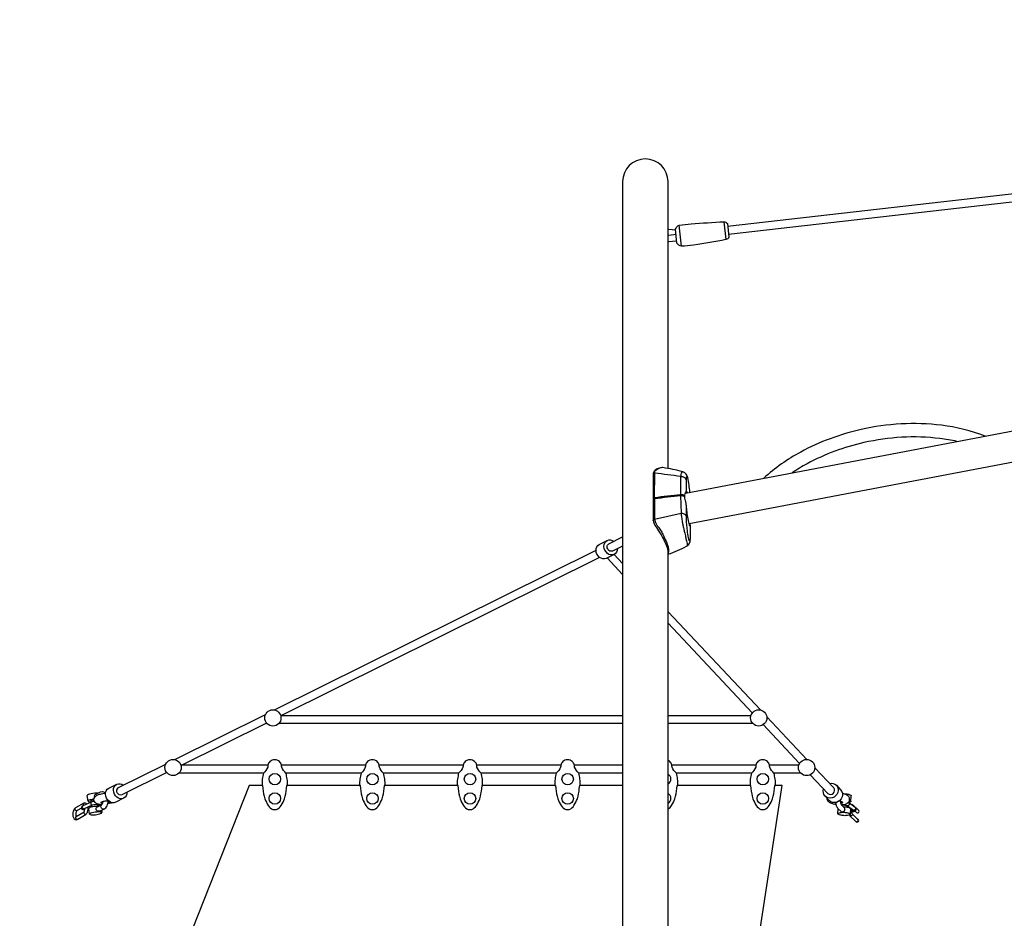
# Model space of a CAD drawing. Extents: x -286 to 112, y -185 to 231.
# Drawn here: x -114 to -38, y 60 to 129 of the extents above; entities that cross this region are included whole.
import ezdxf

# ---------------------------------------------------------------- set-up
doc = ezdxf.new("R2010")
doc.units = 0
doc.header["$LTSCALE"] = 10
doc.header["$MEASUREMENT"] = 0
doc.layers.get('Defpoints').update_dxf_attribs({"linetype": 'CONTINUOUS'})
doc.layers.add('PW_DIMS_ASTM', color=30, linetype='CONTINUOUS')
doc.layers.add('PW_SITE', color=7, linetype='CONTINUOUS')
doc.styles.add('PW-DIMS', font='arial.ttf', dxfattribs={"width": 0.8, "height": 6})
doc.dimstyles.new('PW-DETAIL', dxfattribs={"dimtxt": 8, "dimasz": 8, "dimexe": 3, "dimexo": 2, "dimgap": 1.5, "dimtad": 0, "dimtih": 1, "dimtoh": 1, "dimrnd": 1, "dimzin": 12, "dimdsep": 46, "dimlunit": 3, "dimtxsty": 'PW-DIMS', "dimcen": 0.03, "dimse1": 1, "dimse2": 1, "dimclrd": 256, "dimclre": 256, "dimclrt": 256, "dimadec": 0, "dimazin": 0, "dimtfac": 0.2, "dimtix": 1, "dimtofl": 0, "dimtmove": 0, "dimatfit": 3, "dimfxl": 1, "dimtolj": 1, "dimtzin": 0, "dimarcsym": 0})

# ---------------------------------------------------------------- blocks, each defined once
blk = doc.blocks.new('*D48')
at = {"layer": 'Defpoints', "color": 0, "transparency": 16777216}
for p in [(-271.851, 198.41), (-62.028, 198.41), (-68.857, -183.832)]:
    blk.add_point(p, dxfattribs=at)
at = {"layer": 'PW_DIMS_ASTM', "lineweight": -2, "transparency": 16777216}
for p, q in [((-271.851, 190.41), (-271.851, 17.199)), ((-271.851, -175.832), (-271.851, -2.622))]:
    blk.add_line(p, q, dxfattribs=at)
at = {"layer": 'PW_DIMS_ASTM', "transparency": 16777216}
for points in [[(-273.184, 190.41), (-270.518, 190.41), (-271.851, 198.41)], [(-273.184, -175.832), (-270.518, -175.832), (-271.851, -183.832)]]:
    blk.add_solid(points, dxfattribs=at)
at = {"layer": 'PW_DIMS_ASTM', "transparency": 16777216, "char_height": 6, "attachment_point": 5, "style": 'PW-DIMS'}
for s, insert in [('\\A1;31\'-10"', (-271.851, 11.854)), ('\\A1;[9.72M]', (-271.851, 1.944))]:
    blk.add_mtext(s, dxfattribs=dict(at, insert=insert))
blk = doc.blocks.new('*D49')
at = {"layer": 'Defpoints', "color": 0, "transparency": 16777216}
for p in [(111.717, 222.41), (111.717, 126.41), (-247.851, 12.586)]:
    blk.add_point(p, dxfattribs=at)
at = {"layer": 'PW_DIMS_ASTM', "lineweight": -2, "transparency": 16777216}
for p, q in [((-239.851, 222.41), (-80.303, 222.41)), ((103.717, 222.41), (-55.831, 222.41))]:
    blk.add_line(p, q, dxfattribs=at)
at = {"layer": 'PW_DIMS_ASTM', "transparency": 16777216}
for points in [[(-239.851, 223.743), (-239.851, 221.076), (-247.851, 222.41)], [(103.717, 223.743), (103.717, 221.076), (111.717, 222.41)]]:
    blk.add_solid(points, dxfattribs=at)
at = {"layer": 'PW_DIMS_ASTM', "transparency": 16777216, "char_height": 6, "attachment_point": 5, "style": 'PW-DIMS'}
for s, insert in [("\\A1;30'", (-68.067, 226.975)), ('\\A1;[9.14M]', (-68.067, 217.065))]:
    blk.add_mtext(s, dxfattribs=dict(at, insert=insert))

msp = doc.modelspace()

# ---------------------------------------------------------------- linework, layer by layer
at = {"layer": 'PW_SITE'}
for points in [[(-59.775, 112.915), (22.31, 122.279)], [(22.379, 121.658), (-59.704, 112.294)], [(-63.325, 111.375), (-63.51, 112.994)], [(-60.062, 113.261), (-59.906, 111.89)], [(-64.358, 112.701), (-64.298, 112.701), (-63.791, 112.648)], [(-63.748, 112.276), (-64.298, 112.218), (-64.358, 112.219)], [(-64.358, 111.738), (-64.298, 111.738), (-63.731, 111.797), (-63.694, 111.795)], [(-63.015, 92.389), (19.038, 107.993)], [(18.444, 105.463), (-62.741, 90.023)], [(-68.916, 88.483), (-67.858, 89.01)], [(-94.634, 75.695), (-69.903, 87.993)], [(-67.858, 88.312), (-68.638, 87.924)], [(-64.358, 9.639), (-64.358, 87.921)], [(-69.625, 87.433), (-94.158, 75.234)], [(-69.055, 87.392), (-67.858, 86.115)], [(-67.858, 86.971), (-68.509, 87.664)], [(-57.255, 75.697), (-64.358, 83.25)], [(-64.358, 82.381), (-57.877, 75.467)], [(-102.307, 71.88), (-95.332, 75.348)], [(-94.172, 75.281), (-67.858, 75.281)], [(-64.358, 75.281), (-57.976, 75.281)], [(-53.676, 71.891), (-56.764, 75.174)], [(-95.251, 74.69), (-101.831, 71.418)], [(-67.858, 74.656), (-94.31, 74.656)], [(-57.837, 74.656), (-64.358, 74.656)], [(-57.034, 74.566), (-54.238, 71.584)], [(-101.845, 71.465), (-95.14, 71.465)], [(-94.103, 71.465), (-87.631, 71.465)], [(-86.594, 71.465), (-80.121, 71.465)], [(-79.085, 71.465), (-72.612, 71.465)], [(-71.575, 71.465), (-67.858, 71.465)], [(-64.066, 71.465), (-57.594, 71.465)], [(-56.557, 71.465), (-54.292, 71.465)], [(-95.478, 70.84), (-101.983, 70.84)], [(-87.969, 70.84), (-93.764, 70.84)], [(-80.46, 70.84), (-86.255, 70.84)], [(-72.951, 70.84), (-78.746, 70.84)], [(-67.858, 70.84), (-71.237, 70.84)], [(-57.932, 70.84), (-63.728, 70.84)], [(-54.157, 70.84), (-56.219, 70.84)], [(-95.587, 69.877), (-96.576, 69.877), (-102.696, 54.447), (-101.836, 54.447)], [(-88.078, 69.877), (-93.656, 69.877)], [(-80.569, 69.877), (-86.147, 69.877)], [(-73.059, 69.877), (-78.638, 69.877)], [(-67.858, 69.877), (-71.128, 69.877)], [(-58.012, 69.877), (-63.619, 69.877)], [(-58.556, 54.447), (-57.946, 54.447), (-55.576, 69.877), (-56.139, 69.877)], [(-108.986, 68.673), (-109.04, 69.11)], [(-50.297, 68.66), (-50.276, 69.093)], [(-108.69, 68.337), (-108.789, 68.29), (-108.837, 68.272), (-108.871, 68.263), (-108.956, 68.248)], [(-108.677, 68.232), (-108.694, 68.372)], [(-108.247, 68.286), (-108.265, 68.433)], [(-51.439, 68.532), (-51.48, 68.54), (-51.558, 68.563), (-51.562, 68.564)], [(-51.191, 68.696), (-51.1, 68.678), (-51.022, 68.656), (-50.963, 68.631), (-50.926, 68.604), (-50.913, 68.577), (-50.926, 68.553), (-50.965, 68.533), (-51.025, 68.517), (-51.051, 68.514)], [(-50.572, 68.228), (-50.567, 68.332)], [(-50.405, 68.216), (-50.417, 68.184)], [(-109.214, 68.091), (-109.234, 68.095), (-109.257, 68.106), (-109.259, 68.11)], [(-108.862, 67.672), (-108.916, 68.109)], [(-107.955, 67.98), (-107.932, 67.799)], [(-51.285, 67.717), (-51.266, 68.101)], [(-50.325, 68.102), (-50.347, 67.669)]]:
    msp.add_lwpolyline(points, dxfattribs=at)
for points in [[(-64.358, 94.28), (-64.358, 116.35, 1), (-67.858, 116.35), (-67.858, 9.655)], [(-39.952, 96.775, 0.060395), (-43.325, 97.604, 0.086374), (-49.512, 97.273, 0.069376), (-54.154, 95.545, 0.060068), (-56.997, 93.533, 0.060068)], [(-42.139, 96.359, 0.024787), (-43.447, 96.584, 0.086423), (-49.286, 96.27, 0.06943), (-53.665, 94.641, 0.024647), (-54.804, 93.95, 0.024647)], [(-62.681, 92.452, 0.033759), (-62.846, 93.558, 0.058157), (-62.916, 93.763, 0.060907), (-63.005, 93.893, 0.103719), (-63.163, 94.003, 0.050498), (-63.233, 94.025, 0.032618), (-64.759, 94.344, 0.078678), (-65.016, 94.315, 0.044287), (-65.199, 94.25, 0.07214), (-65.361, 94.149, 0.135923), (-65.479, 93.964, 0.073529), (-65.497, 93.798, 0.001667), (-65.499, 91.936, 0.201203), (-65.487, 91.894, 0.096059), (-65.499, 91.856, 0.001667), (-65.495, 90.272, 0.060684), (-65.453, 90.088, 0.056584), (-65.329, 89.85, -0.010754), (-65.008, 89.356, -0.016101), (-64.791, 88.973, -0.074091), (-64.358, 87.921), (-64.358, 87.68, 0.022376), (-62.934, 88.29, 0.117379), (-62.779, 88.411, 0.085941), (-62.703, 88.54, 0.076418), (-62.653, 88.76, 0.019295), (-62.645, 88.907, 0.000279), (-62.645, 89.879, 0.098811), (-62.651, 89.91, -0.027587), (-62.682, 90.035, 0.069529)], [(-65.394, 92.023), (-65.38, 93.912, -0.113249), (-65.339, 94.089, -0.155979), (-65.082, 94.296, -0.155979)], [(-63.233, 94.025, 0.349458), (-63.293, 93.995, 0.089694), (-63.372, 93.811, 0.019328), (-63.399, 93.641), (-63.399, 92.253)], [(-62.952, 93.402, 0.130042), (-63.069, 93.552, 0.064947), (-63.169, 93.61, 0.037978), (-63.245, 93.635, 0.034895), (-63.322, 93.648, -0.010171), (-63.398, 93.654, 0.014001), (-65.38, 93.912, 0.11588), (-65.441, 93.898, 0.222341), (-65.497, 93.833, 1.24435)], [(-62.953, 92.48), (-62.952, 93.479, -0.067996), (-62.928, 93.649, -0.692323), (-62.891, 93.658, -0.058241), (-62.849, 93.572, -0.058241)], [(-62.651, 89.91, -0.086057), (-62.651, 89.884, -0.143063), (-62.663, 89.865, -0.267519), (-62.673, 89.862, -0.063997), (-62.717, 89.945, -0.022314), (-62.77, 90.141, -0.017395), (-62.861, 90.658, -0.008678), (-62.923, 91.16, 0.040812), (-62.978, 91.6, 0.003358), (-63.003, 91.711, -0.061845), (-63.066, 92.082, 0.11363), (-63.08, 92.115, 0.173361), (-63.066, 92.149, -0.185408), (-62.961, 92.471, -0.594237), (-62.892, 92.464, -0.031177), (-62.873, 92.416, 33.110272)], [(-63.066, 92.158, 0.183763), (-63.082, 92.182, 0.073314), (-63.154, 92.221, 0.041625), (-63.231, 92.244, 0.038814), (-63.313, 92.255, 0.036967), (-63.399, 92.253, 0.006007), (-65.394, 92.023, 0.072767), (-65.438, 92.01, 0.106322), (-65.48, 91.978, 0.137847), (-65.499, 91.936, 5.013927)], [(-63.066, 92.078, 0.183763), (-63.082, 92.102, 0.073314), (-63.154, 92.141, 0.041625), (-63.231, 92.164, 0.038814), (-63.313, 92.175, 0.036967), (-63.399, 92.173, 0.006007), (-65.394, 91.943, 0.072767), (-65.438, 91.929, 0.106322), (-65.48, 91.898, 0.137847), (-65.499, 91.856, 5.013927)], [(-63.08, 92.115, 0.02883), (-63.127, 92.142, 0.067241), (-63.242, 92.181, 0.072672), (-63.402, 92.188, 0.006385), (-65.386, 91.959, 0.233602), (-65.487, 91.894, 1.33298)], [(-65.394, 91.943), (-65.398, 90.373, 0.064159), (-65.36, 90.202, 0.043592), (-65.275, 90.021, 0.029344), (-65.163, 89.845, -0.021823), (-64.941, 89.535, -0.011728), (-64.763, 89.229), (-64.684, 89.038, -0.008953), (-64.574, 88.812, -0.080068), (-64.425, 88.455, -0.037936), (-64.347, 88.185, -0.041167), (-64.325, 87.993, -0.101399), (-64.358, 87.766, -3.060093)], [(-63.399, 92.173), (-63.362, 90.848, 0.004534), (-63.323, 90.529, 0.010264), (-63.269, 90.169, 0.010334), (-63.22, 89.918, 0.007481), (-63.158, 89.652, -0.002792), (-63.091, 89.381, -0.009102), (-63.011, 89.011, 0.058919), (-62.932, 88.721, 0.006111), (-62.89, 88.5, -0.022955), (-62.878, 88.379, -0.057759), (-62.88, 88.319, -0.717503)], [(-62.65, 88.794, -0.206577), (-62.675, 88.725, -0.45878), (-62.728, 88.732, -0.052418), (-62.785, 88.944, -0.02728), (-62.875, 89.53, -0.009979), (-62.922, 89.984, -0.012632), (-62.946, 90.478), (-62.952, 91.454)], [(-65.495, 90.272, -0.090749), (-65.486, 90.319, -0.140954), (-65.439, 90.36, -0.069001), (-65.398, 90.373), (-63.362, 90.848, -0.050905), (-63.246, 90.832, -0.057611), (-63.134, 90.791, -0.068379), (-63.041, 90.727, -0.142021), (-62.946, 90.574, 1.470766)], [(-68.509, 87.664), (-69.119, 87.361, -0.29279), (-69.634, 87.441, -0.218058), (-69.902, 87.981, -0.316111), (-69.656, 88.439), (-69.045, 88.743, -0.285921), (-68.54, 88.67, -0.285921)], [(-68.262, 88.111, -0.285931), (-68.509, 87.664, -0.2928), (-69.023, 87.745, -0.218065), (-69.291, 88.284, -0.29278), (-69.045, 88.743)], [(-68.638, 87.924, -0.292762), (-68.905, 87.966, -0.218081), (-69.044, 88.246, -0.292717), (-68.916, 88.484, -2.861137)], [(-102.923, 70.875), (-106.372, 69.16, -0.813816), (-106.651, 69.72), (-103.004, 71.533)], [(-64.358, 68.089, 0.124948), (-64.088, 68.336, 0.049474), (-63.829, 68.868, 0.049739), (-63.678, 69.646), (-63.648, 69.877), (-63.619, 69.877, 0.062892), (-63.626, 70.384, 0.019646), (-63.718, 70.831, -0.109952), (-64.042, 71.304, -0.11254), (-64.061, 71.441, 0.168176), (-64.221, 71.722, 0.077539), (-64.358, 71.816, 0.077539)], [(-53.418, 70.709), (-52.071, 69.272, 0.91641), (-51.616, 69.7), (-53.075, 71.252)], [(-106.243, 68.9), (-106.854, 68.597, -0.29279), (-107.368, 68.677, -0.218058), (-107.637, 69.217, -0.316111), (-107.391, 69.676), (-106.78, 69.979, -0.285922), (-106.275, 69.907, -0.285922)], [(-105.996, 69.347, -0.285932), (-106.243, 68.9, -0.2928), (-106.758, 68.981, -0.218065), (-107.026, 69.52, -0.29278), (-106.78, 69.979)], [(-51.405, 69.899), (-51.081, 69.555, -0.279191), (-50.973, 69, -0.24554), (-51.411, 68.587, -0.279197), (-51.959, 68.729), (-52.283, 69.074, -0.273361), (-52.395, 69.617, -0.273361)], [(-51.94, 70.045, -0.272981), (-51.405, 69.899, -0.288794), (-51.297, 69.344, -0.245557), (-51.736, 68.932, -0.279173), (-52.283, 69.074)], [(-108.25, 69.283, 0.03507), (-108.333, 69.287, 0.068434), (-108.88, 69.212, 0.107489), (-109.03, 69.142), (-109.04, 69.11)], [(-107.907, 68.43, -0.005693), (-107.973, 68.429, -0.061443), (-108.232, 68.453, -0.105108), (-108.437, 68.568, -0.316237), (-108.507, 68.912, -0.158846), (-108.299, 69.132, -0.052363), (-108.035, 69.227, -0.026966), (-107.639, 69.305)], [(-108.472, 68.987, -0.187602), (-108.485, 69.101, -0.134132), (-108.429, 69.197), (-108.025, 69.393), (-107.862, 69.42, -0.130648), (-107.638, 69.317, 170.382617)], [(-52.156, 68.939, 0.113321), (-52.096, 68.73, 0.079495), (-51.914, 68.569, 0.062589), (-51.652, 68.478, 0.031095), (-51.423, 68.437)], [(-51.025, 68.415), (-50.934, 68.417), (-50.784, 68.434), (-50.669, 68.463, 0.124992), (-50.437, 68.646, 0.209884), (-50.41, 68.944, 0.176507), (-50.549, 69.113, 0.055339), (-50.734, 69.213, 0.062204), (-50.945, 69.265)], [(-50.842, 69.246, -0.01784), (-50.737, 69.244, -0.047555), (-50.463, 69.206, -0.113957), (-50.296, 69.133, -0.26789), (-50.276, 69.093, -0.26789)], [(-109.081, 68.454, -0.000063), (-109.083, 68.459, 0.275919), (-109.3, 68.522), (-109.942, 68.158, 0.157891), (-110.119, 67.921, 0.069451), (-110.161, 67.715, 0.075084), (-110.146, 67.513, 0.098998), (-110.053, 67.327, 0.188933), (-109.889, 67.254, 0.056184), (-109.774, 67.284), (-109.134, 67.677, 0.113239), (-109.017, 67.865, 0.069533), (-108.975, 68.071, 0.061863), (-108.984, 68.238, 0.061863)], [(-108.503, 68.658, 0.029461), (-108.66, 68.63), (-108.747, 68.608), (-109.382, 68.316), (-109.426, 68.29, 0.058175), (-109.482, 68.218, 0.287484), (-109.459, 68.076, 0.184156), (-109.312, 68.008), (-109.229, 68.001), (-109.227, 68.001)], [(-109.382, 68.316, 0.272666), (-109.423, 68.217, 0.220196), (-109.362, 68.114, 0.3055), (-109.26, 68.11, -1.31949)], [(-109.3, 68.522, 0.257277), (-109.357, 68.425, 0.176498), (-109.333, 68.338, 0.176498)], [(-109.26, 68.11), (-108.644, 68.395, -0.042667), (-108.435, 68.43, -0.049561), (-108.236, 68.431, -0.098296), (-108.166, 68.408, -0.52528), (-108.17, 68.374), (-108.253, 68.334)], [(-108.529, 68.835, 0.037409), (-108.826, 68.775, 0.107489), (-108.975, 68.705), (-108.986, 68.673), (-108.952, 68.647, 0.055909), (-108.725, 68.622, 0.055909)], [(-108.195, 68.286, 0.006163), (-108.209, 68.286, 0.068434), (-108.756, 68.211, 0.107489), (-108.905, 68.141), (-108.916, 68.109)], [(-108.789, 68.29, 0.278108), (-108.83, 68.191, 2.963595)], [(-108.747, 68.608, 0.255565), (-108.777, 68.513, 0.18039), (-108.726, 68.406, 0.277371), (-108.644, 68.395, -1.31949)], [(-108.724, 68.614), (-108.736, 68.707), (-108.731, 68.722, -0.095053), (-108.605, 68.769, -0.018118), (-108.532, 68.781, -0.018118)], [(-108.114, 67.905, -0.143282), (-108.216, 67.905, -0.133105), (-108.316, 67.968, -0.1601), (-108.368, 68.073, -0.179636), (-108.341, 68.185, -0.17032), (-108.261, 68.255), (-107.927, 68.412, 0.189809), (-107.834, 68.588), (-107.824, 68.66)], [(-108.247, 68.286), (-108.056, 68.377, 0.105742), (-108.009, 68.429)], [(-108.221, 68.428), (-108.216, 68.416, 0.373235), (-108.056, 68.377)], [(-108.114, 67.905), (-107.761, 68.071, -0.180979), (-107.861, 68.072, -0.143669), (-107.949, 68.14, -0.130433), (-107.994, 68.248, -0.292616), (-107.927, 68.412, 9.17835)], [(-107.85, 68.521, -0.004922), (-107.877, 68.522, -0.061076), (-107.96, 68.542, -0.62259), (-107.97, 68.591, -0.106661), (-107.739, 68.679, -0.033521), (-107.417, 68.72)], [(-107.761, 68.071, 0.09455), (-107.619, 68.176, 0.12486), (-107.464, 68.501, 0.048449), (-107.439, 68.719, 0.048449)], [(-107.134, 68.563, -0.034039), (-107.469, 68.477, -0.000037), (-107.469, 68.477, -0.000037)], [(-107.288, 68.619, -0.054649), (-107.348, 68.594, -0.022971), (-107.453, 68.563, -0.022971)], [(-51.051, 67.895), (-51.293, 68.126, -0.116509), (-51.407, 68.369, -0.033701), (-51.445, 68.578, -0.033701)], [(-51.051, 67.895, 0.203636), (-50.892, 67.878, 0.143212), (-50.792, 67.943, 0.174341), (-50.747, 68.046, 0.154917), (-50.781, 68.157), (-50.993, 68.359, -0.107206), (-51.037, 68.454, -0.043832), (-51.071, 68.67, -0.043832)], [(-51.003, 68.372), (-50.973, 68.378), (-50.908, 68.384), (-50.835, 68.384), (-50.759, 68.378), (-50.686, 68.367), (-50.621, 68.352), (-50.568, 68.333), (-50.098, 67.996, -0.538516), (-50.099, 67.934, -0.092226), (-50.191, 67.908), (-50.22, 67.906)], [(-50.885, 68.255, -0.01671), (-50.786, 68.253, -0.047555), (-50.512, 68.215, -0.113957), (-50.346, 68.142, -0.26789), (-50.325, 68.102, -0.26789)], [(-50.457, 68.545, -0.108265), (-50.425, 68.508, -0.218821), (-50.435, 68.393, -0.236408), (-50.522, 68.324, -0.160377), (-50.568, 68.333)], [(-50.399, 68.748, -0.058355), (-50.318, 68.701, -0.581751), (-50.323, 68.622, -0.11182), (-50.498, 68.567, -0.00256), (-50.512, 68.565, -0.00256)], [(-50.22, 67.869), (-50.211, 67.869), (-50.118, 67.876, 0.09198), (-49.988, 67.913), (-49.945, 67.948), (-49.914, 67.977, 0.168032), (-49.892, 68.067), (-49.904, 68.125), (-49.934, 68.159), (-49.971, 68.199), (-50.457, 68.545), (-50.512, 68.565)], [(-49.977, 67.923), (-49.862, 67.814, 0.255648), (-49.732, 67.792, 0.308252), (-49.664, 67.89, 0.241751), (-49.726, 68.011), (-50.12, 68.379), (-50.174, 68.396), (-50.222, 68.391), (-50.235, 68.388)], [(-50.12, 68.379), (-50.082, 68.334, -0.127092), (-50.071, 68.27, -0.127092)], [(-109.825, 67.949, -0.248019), (-109.927, 67.961, -0.214193), (-109.986, 68.066, -0.243721), (-109.942, 68.158, -4.990507)], [(-109.774, 67.284, -0.183141), (-109.876, 67.296, -0.214255), (-109.935, 67.401, -0.201967), (-109.891, 67.493), (-109.287, 67.859, 0.230472), (-109.308, 67.783, 0.191921), (-109.236, 67.689, 0.256278), (-109.134, 67.677, 7.270988)], [(-109.49, 68.142), (-109.825, 67.949, 0.095799), (-109.892, 67.845, 0.069453), (-109.922, 67.699, 0.075099), (-109.911, 67.556, 0.064167), (-109.885, 67.498)], [(-109.287, 67.859, 0.096709), (-109.244, 67.941, 0.089578), (-109.214, 68.131, 0.089578)], [(-108.982, 68.008, 0.013273), (-108.905, 68.019)], [(-50.405, 67.613), (-50.398, 67.595), (-50.368, 67.558), (-49.925, 67.11, 0.092198), (-49.826, 67.067, 0.256274), (-49.704, 67.127, 0.293935), (-49.7, 67.246), (-49.747, 67.29, -0.072106), (-49.782, 67.302), (-50.183, 67.701), (-50.198, 67.739), (-50.213, 67.803), (-50.22, 67.875), (-50.22, 67.95), (-50.212, 68.024), (-50.201, 68.07)], [(-50.183, 67.701), (-50.177, 67.688, -0.278813), (-50.207, 67.589, -0.204761), (-50.317, 67.543, -0.098689), (-50.368, 67.558, -2.485815)], [(-49.934, 68.159, -0.135912), (-49.924, 68.102, -0.236923), (-49.987, 68, -0.277012), (-50.098, 67.996)], [(-49.925, 67.11, 0.275874), (-49.815, 67.107, 0.233144), (-49.743, 67.203, 0.294912), (-49.782, 67.302, -3.873566)]]:
    msp.add_lwpolyline(points, format="xyb", dxfattribs=at)
for points in [[(-63.673, 111.614), (-63.795, 112.683, -0.200062), (-63.51, 112.994, -0.031775), (-62.578, 113.106, -0.00841), (-60.062, 113.261, -0.249188), (-59.799, 113.129), (-59.68, 112.079, -0.249222), (-59.906, 111.89, -0.00841), (-62.392, 111.476, -0.031772), (-63.325, 111.375, -0.200031)], [(-94.621, 71.869, 0.188276), (-94.985, 71.722, 0.168176), (-95.145, 71.441, -0.11254), (-95.164, 71.304, -0.109952), (-95.488, 70.831, 0.019646), (-95.58, 70.384, 0.062892), (-95.587, 69.877), (-95.558, 69.877), (-95.528, 69.646, 0.049739), (-95.378, 68.868, 0.049474), (-95.118, 68.336, 0.159676), (-94.756, 68.048, 0.070693), (-94.621, 68.029, 0.070693), (-94.486, 68.048, 0.159676), (-94.125, 68.336, 0.049474), (-93.865, 68.868, 0.049739), (-93.714, 69.646), (-93.685, 69.877), (-93.656, 69.877, 0.062892), (-93.663, 70.384, 0.019646), (-93.754, 70.831, -0.109952), (-94.079, 71.304, -0.11254), (-94.098, 71.441, 0.168176), (-94.257, 71.722, 0.188276)], [(-87.112, 71.869, 0.188276), (-87.476, 71.722, 0.168176), (-87.636, 71.441, -0.11254), (-87.655, 71.304, -0.109952), (-87.979, 70.831, 0.019646), (-88.071, 70.384, 0.062892), (-88.078, 69.877), (-88.049, 69.877), (-88.019, 69.646, 0.049739), (-87.868, 68.868, 0.049474), (-87.608, 68.336, 0.159676), (-87.247, 68.048, 0.070693), (-87.112, 68.029, 0.070693), (-86.977, 68.048, 0.159676), (-86.616, 68.336, 0.049474), (-86.356, 68.868, 0.049739), (-86.205, 69.646), (-86.176, 69.877), (-86.147, 69.877, 0.062892), (-86.154, 70.384, 0.019646), (-86.245, 70.831, -0.109952), (-86.57, 71.304, -0.11254), (-86.589, 71.441, 0.168176), (-86.748, 71.722, 0.188276)], [(-79.603, 71.869, 0.188276), (-79.967, 71.722, 0.168176), (-80.127, 71.441, -0.11254), (-80.146, 71.304, -0.109952), (-80.47, 70.831, 0.019646), (-80.562, 70.384, 0.062892), (-80.569, 69.877), (-80.54, 69.877), (-80.51, 69.646, 0.049739), (-80.359, 68.868, 0.049474), (-80.099, 68.336, 0.159676), (-79.738, 68.048, 0.070693), (-79.603, 68.029, 0.070693), (-79.468, 68.048, 0.159676), (-79.107, 68.336, 0.049474), (-78.847, 68.868, 0.049739), (-78.696, 69.646), (-78.666, 69.877), (-78.638, 69.877, 0.062892), (-78.645, 70.384, 0.019646), (-78.736, 70.831, -0.109952), (-79.06, 71.304, -0.11254), (-79.079, 71.441, 0.168176), (-79.239, 71.722, 0.188276)], [(-72.094, 71.869, 0.188276), (-72.458, 71.722, 0.168176), (-72.617, 71.441, -0.11254), (-72.637, 71.304, -0.109952), (-72.961, 70.831, 0.019646), (-73.052, 70.384, 0.062892), (-73.059, 69.877), (-73.03, 69.877), (-73.001, 69.646, 0.049739), (-72.85, 68.868, 0.049474), (-72.59, 68.336, 0.159676), (-72.229, 68.048, 0.070693), (-72.094, 68.029, 0.070693), (-71.959, 68.048, 0.159676), (-71.598, 68.336, 0.049474), (-71.338, 68.868, 0.049739), (-71.187, 69.646), (-71.157, 69.877), (-71.128, 69.877, 0.062892), (-71.135, 70.384, 0.019646), (-71.227, 70.831, -0.109952), (-71.551, 71.304, -0.11254), (-71.57, 71.441, 0.168176), (-71.73, 71.722, 0.188276)], [(-57.076, 71.869, 0.188276), (-57.44, 71.722, 0.168176), (-57.599, 71.441, -0.11254), (-57.618, 71.304, -0.109952), (-57.943, 70.831, 0.019646), (-58.034, 70.384, 0.062892), (-58.041, 69.877), (-58.012, 69.877), (-57.982, 69.646, 0.049739), (-57.832, 68.868, 0.049474), (-57.572, 68.336, 0.159676), (-57.21, 68.048, 0.070693), (-57.076, 68.029, 0.070693), (-56.941, 68.048, 0.159676), (-56.579, 68.336, 0.049474), (-56.319, 68.868, 0.049739), (-56.169, 69.646), (-56.139, 69.877), (-56.11, 69.877, 0.062892), (-56.117, 70.384, 0.019646), (-56.209, 70.831, -0.109952), (-56.533, 71.304, -0.11254), (-56.552, 71.441, 0.168176), (-56.712, 71.722, 0.188276)], [(-108.702, 67.775, 0.107489), (-108.851, 67.705), (-108.862, 67.672), (-108.827, 67.646, 0.079813), (-108.504, 67.626, 0.051302), (-108.093, 67.697, 0.107385), (-107.943, 67.767), (-107.932, 67.799), (-107.967, 67.825, 0.080378), (-108.155, 67.849, 0.068434)], [(-51.085, 67.81, -0.047298), (-50.808, 67.821, -0.047555), (-50.533, 67.782, -0.113957), (-50.367, 67.71, -0.581751), (-50.372, 67.631, -0.11182), (-50.547, 67.576, -0.047299), (-50.824, 67.565, -0.047615), (-51.098, 67.604, -0.11393), (-51.265, 67.676, -0.581736), (-51.26, 67.755, -0.111789)]]:
    msp.add_lwpolyline(points, format="xyb", close=True, dxfattribs=at)
for centre, radius in [((-94.765, 75.084), 0.625), ((-57.382, 75.085), 0.625), ((-102.438, 71.269), 0.625), ((-53.7, 71.267), 0.625), ((-94.615, 70.378), 0.441), ((-87.105, 70.378), 0.441), ((-79.596, 70.378), 0.441), ((-72.087, 70.378), 0.441), ((-57.069, 70.378), 0.441), ((-94.615, 68.887), 0.441), ((-87.105, 68.887), 0.441), ((-79.596, 68.887), 0.441), ((-72.087, 68.887), 0.441), ((-57.069, 68.887), 0.441)]:
    msp.add_circle(centre, radius, dxfattribs=at)
for centre in [(-64.578, 70.378), (-64.578, 68.887)]:
    msp.add_arc(centre, 0.441, 299.91963, 60.08037, dxfattribs=at)

# ---------------------------------------------------------------- dimensions: what is measured, and where the dimension line sits
at = {"layer": 'PW_DIMS_ASTM'}
dim = msp.add_linear_dim(base=(111.717, 222.41), p1=(-247.851, 12.586), p2=(111.717, 126.41), dimstyle='PW-DETAIL', override={"dimpost": '\\X'}, dxfattribs=at)
dim.commit()
dim.dimension.update_dxf_attribs({"geometry": '*D49', "text_midpoint": (-68.067, 222.41)})
dim = msp.add_linear_dim(base=(-271.851, 198.41), p1=(-68.857, -183.832), p2=(-62.028, 198.41), angle=90, dimstyle='PW-DETAIL', override={"dimpost": '\\X'}, dxfattribs=at)
dim.commit()
dim.dimension.update_dxf_attribs({"geometry": '*D48', "text_midpoint": (-271.851, 7.289)})

doc.saveas('drawing.dxf')
